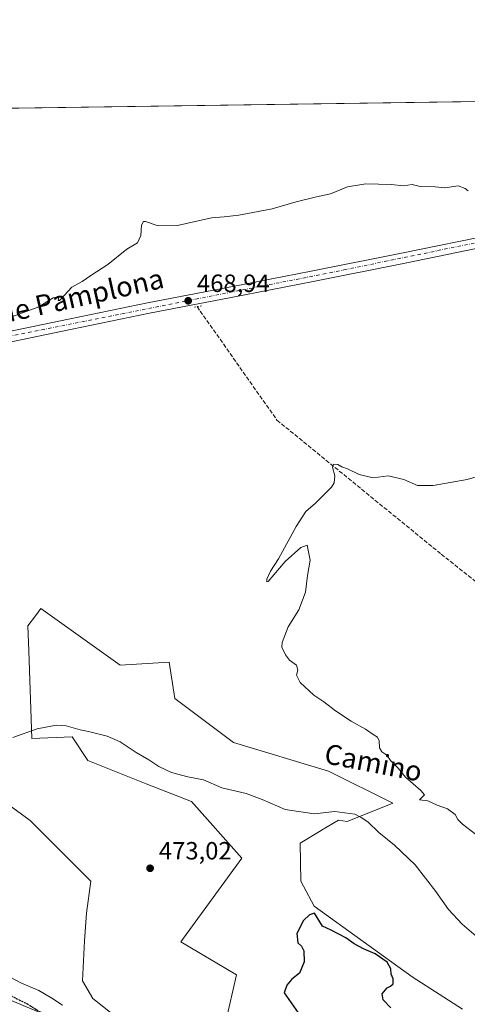
# Model space of a CAD drawing. Units: metres. Extents: x 596987 to 600438, y 4745309 to 4747671.
# Drawn here: x 597919 to 598099, y 4747276 to 4747671 of the extents above; entities that cross this region are included whole.
import ezdxf
from ezdxf.enums import TextEntityAlignment as Align

# ---------------------------------------------------------------- set-up
doc = ezdxf.new("R2010")
doc.units = ezdxf.units.M
doc.header["$MEASUREMENT"] = 0
for name, pattern in [('DGN Style 3', [2.307223458686699, 1.648016756204785, -0.6592067024819142]), ('DGN Style 4', [2.6384748266838614, 1.318413404963828, -0.6592067024819142, 0.001648016756204785, -0.6592067024819142]), ('DGN Style 5', [1.1536117293433497, 0.4944050268614355, -0.6592067024819142])]:
    doc.linetypes.add(name, pattern=pattern)
for name, color, linetype, lineweight in [('Arbolado forestal CxS', 92, 'Continuous', 0), ('Comarca CxS', 21, 'Continuous', 0), ('Comunidad Autónoma CxS', 142, 'Continuous', 0), ('Corriente artificial lineal', 4, 'DGN Style 3', 13), ('Cultivos herbáceos CxS', 92, 'Continuous', 0), ('Curva de nivel maestra', 30, 'Continuous', 30), ('Curva de nivel normal', 30, 'Continuous', 0), ('Entidad de ámbito territorial CxS', 92, 'Continuous', 0), ('Huerta CxS', 92, 'Continuous', 0), ('Municipio CxS', 4, 'Continuous', 0), ('Pista pavimentada Cxs', 135, 'Continuous', 0), ('Pista pavimentada eje', 135, 'DGN Style 4', 0), ('Provincia CxS', 1, 'Continuous', 0), ('Puente lineal', 2, 'DGN Style 5', 0), ('Punto de cota en terreno', 7, 'Continuous', 0), ('Ruta', 7, 'DGN Style 5', 30), ('Rótulo de punto de cota en terreno', 7, 'Continuous', 0), ('Senda', 7, 'DGN Style 3', 0), ('Tendido', 6, 'Continuous', 0), ('Texto cartográfico', 7, 'Continuous', 0)]:
    doc.layers.add(name, color=color, linetype=linetype, lineweight=lineweight)
doc.styles.add('Style-Arial', font='txt')

# ---------------------------------------------------------------- blocks, each defined once
blk = doc.blocks.new('5PATER')
at = {"layer": 'Huerta CxS', "linetype": 'Continuous', "lineweight": 0}
h = blk.add_hatch(color=51, dxfattribs=at)
edge = h.paths.add_edge_path()
edge.add_ellipse((0, 0), major_axis=(-0.1095731443231308, -0.1110710700762829), ratio=0.9994222409660322, start_angle=0, end_angle=360)

msp = doc.modelspace()

# ---------------------------------------------------------------- linework, layer by layer
at = {"layer": 'Arbolado forestal CxS', "color": 92, "linetype": 'Continuous', "lineweight": 0}
for points in [[(598001.6127000004, 4747268.853900001, 473.3586000000069), (598006.0504999999, 4747288.0943, 473.8604999999953), (597983.7647000002, 4747301.3397, 473.1723999999958), (598008.1753000002, 4747335.009299999, 473.4783000000025), (597987.9736000003, 4747357.736300001, 471.9529999999941), (597969.7895000001, 4747364.7783, 471.8623999999982), (597946.4807000002, 4747374.191500001, 471.8638999999966), (597940.2056999998, 4747383.604699999, 470.0282000000007), (597924.0009000005, 4747382.990300001, 470.0580000000046), (597922.7713000001, 4747418.0825, 468.3252000000066), (597922.4200999998, 4747428.1055, 467.9110999999976), (597925.4124999996, 4747432.1327, 467.3833000000013), (597927.6562999999, 4747435.1527, 467.107600000003), (597959.3565999996, 4747412.450300001, 466.6466999999975), (597979.0925000003, 4747413.576300001, 466.0048999999999), (597981.2407000001, 4747398.982100001, 466.574099999998), (598004.8097000001, 4747381.3047, 466.4211000000069), (598042.9303000001, 4747369.862700001, 466.4113999999972), (598068.619, 4747357.0803, 466.3019999999961), (598050.3494999995, 4747349.7009, 470.0721000000049), (598046.8969000002, 4747350.159700001, 470.074099999998), (598040.1070999998, 4747346.144900001, 470.8071999999956), (598040.0165999997, 4747346.090500001, 470.8184000000037), (598031.4729000004, 4747341.036900001, 472.1716000000015), (598031.744, 4747325.7499, 473.6787999999942), (598037.0958000004, 4747315.754899999, 474.4170000000013), (598076.4589000001, 4747287.391899999, 473.9225000000006), (598096.5582999998, 4747274.4027, 472.3558000000049)], [(598096.5582999998, 4747274.4027, 472.3558000000049), (598076.4589000001, 4747287.391899999, 473.9225000000006), (598037.0958000004, 4747315.754899999, 474.4170000000013), (598031.744, 4747325.7499, 473.6787999999942), (598031.4729000004, 4747341.036900001, 472.1716000000015), (598040.0165999997, 4747346.090500001, 470.8184000000037), (598040.1070999998, 4747346.144900001, 470.8071999999956), (598046.8969000002, 4747350.159700001, 470.074099999998), (598050.3494999995, 4747349.7009, 470.0721000000049), (598068.619, 4747357.0803, 466.3019999999961), (598042.9303000001, 4747369.862700001, 466.4113999999972), (598004.8097000001, 4747381.3047, 466.4211000000069), (597981.2407000001, 4747398.982100001, 466.574099999998), (597979.0925000003, 4747413.576300001, 466.0048999999999), (597959.3565999996, 4747412.450300001, 466.6466999999975), (597927.6562999999, 4747435.1527, 467.107600000003), (597925.4124999996, 4747432.1327, 467.3833000000013), (597922.4200999998, 4747428.1055, 467.9110999999976), (597922.7713000001, 4747418.0825, 468.3252000000066), (597924.0009000005, 4747382.990300001, 470.0580000000046), (597940.2056999998, 4747383.604699999, 470.0282000000007), (597946.4807000002, 4747374.191500001, 471.8638999999966), (597969.7895000001, 4747364.7783, 471.8623999999982), (597987.9736000003, 4747357.736300001, 471.9529999999941), (598008.1753000002, 4747335.009299999, 473.4783000000025), (597983.7647000002, 4747301.3397, 473.1723999999958), (598006.0504999999, 4747288.0943, 473.8604999999953), (598001.6127000004, 4747268.853900001, 473.3586000000069)], [(597851.2852999996, 4747263.2371, 459.8123999999953), (597820.4650999998, 4747319.017899999, 460.8423999999941), (597817.6070999998, 4747331.397299999, 461.3681999999972), (597798.2914000005, 4747340.449899999, 461.0007000000041), (597801.9464999996, 4747352.688899999, 463.4404000000068), (597812.1437999997, 4747356.3301, 464.4375), (597819.8805000001, 4747356.965500001, 465.2780000000057), (597827.6958999997, 4747357.6075, 465.9587999999931), (597860.8428999997, 4747357.0415, 467.9213000000018), (597878.4424999999, 4747369.7915, 468.3460999999952), (597885.4515000005, 4747373.2961, 468.7580000000017), (597888.9559000004, 4747375.0483, 468.9903999999952), (597923.2591000004, 4747350.1327, 471.8172999999952), (597930.4744999995, 4747342.896500001, 472.4591999999975), (597947.5691000001, 4747325.750700001, 473.1459999999934), (597945.9093000004, 4747312.9531, 473.1873000000051), (597945.1073000003, 4747301.7269, 473.127999999997), (597944.3049999997, 4747285.689099999, 472.1057000000001), (597948.4102999996, 4747278.613299999, 472.0387999999948), (597964.4030999999, 4747265.9869, 471.5010000000038)], [(597964.4030999999, 4747265.9869, 471.5010000000038), (597948.4102999996, 4747278.613299999, 472.0387999999948), (597944.3049999997, 4747285.689099999, 472.1057000000001), (597945.1073000003, 4747301.7269, 473.127999999997), (597945.9093000004, 4747312.9531, 473.1873000000051), (597947.5691000001, 4747325.750700001, 473.1459999999934), (597930.4744999995, 4747342.896500001, 472.4591999999975), (597923.2591000004, 4747350.1327, 471.8172999999952), (597888.9559000004, 4747375.0483, 468.9903999999952), (597885.4515000005, 4747373.2961, 468.7580000000017), (597878.4424999999, 4747369.7915, 468.3460999999952), (597860.8428999997, 4747357.0415, 467.9213000000018), (597827.6958999997, 4747357.6075, 465.9587999999931), (597819.8805000001, 4747356.965500001, 465.2780000000057), (597812.1437999997, 4747356.3301, 464.4375), (597801.9464999996, 4747352.688899999, 463.4404000000068), (597798.2914000005, 4747340.449899999, 461.0007000000041), (597817.6070999998, 4747331.397299999, 461.3681999999972), (597820.4650999998, 4747319.017899999, 460.8423999999941), (597851.2852999996, 4747263.2371, 459.8123999999953)]]:
    msp.add_polyline3d(points, dxfattribs=at)
at = {"layer": 'Comarca CxS', "color": 21, "linetype": 'Continuous', "lineweight": 0, "flags": 128}
msp.add_lwpolyline([(597903.0422633106, 4745321.721850479), (597019.6400007359, 4745309.039982513), (597006.1908098623, 4746261.113472185), (597003.4386940002, 4746455.936831968), (597002.8771790414, 4746495.686695828), (597001.2659713578, 4746609.744718798), (596986.9600007376, 4747622.469982489), (597915.8300927618, 4747635.808922868), (600260.9950412675, 4747669.486415231), (600390.0700007642, 4747671.339982488), (600392.3209348003, 4747517.229940211), (600405.2188806089, 4746634.172977551), (600423.4522363711, 4745385.827543301), (600423.8600007634, 4745357.909982512), (600393.6070474689, 4745357.475679843), (600282.8495107677, 4745355.885676607), (599069.9374425468, 4745338.473460954)], close=True, dxfattribs=at)
at = {"layer": 'Comunidad Autónoma CxS', "color": 142, "linetype": 'Continuous', "lineweight": 0, "flags": 128}
msp.add_lwpolyline([(597903.0422633106, 4745321.721850479), (597019.6400007359, 4745309.039982513), (597006.1908098623, 4746261.113472185), (597003.4386940002, 4746455.936831968), (597002.8771790414, 4746495.686695828), (597001.2659713578, 4746609.744718798), (596986.9600007376, 4747622.469982489), (597915.8300927618, 4747635.808922868), (600260.9950412675, 4747669.486415231), (600390.0700007642, 4747671.339982488), (600392.3209348003, 4747517.229940211), (600405.2188806089, 4746634.172977551), (600423.4522363711, 4745385.827543301), (600423.8600007634, 4745357.909982512), (600393.6070474689, 4745357.475679843), (600282.8495107677, 4745355.885676607), (599069.9374425468, 4745338.473460954)], close=True, dxfattribs=at)
at = {"layer": 'Corriente artificial lineal', "color": 4, "linetype": 'DGN Style 3', "lineweight": 13}
msp.add_polyline3d([(597990.2651000004, 4747556.217, 468.7170999999944), (597991.4923, 4747554.461100001, 468.4449000000022), (598022.2100999998, 4747510.700099999, 466.1509999999981), (598088.0701000001, 4747456.9301, 463.4315999999963), (598173.2500999998, 4747388.970100001, 460.5953000000009), (598219.9304999998, 4747352.7819, 459.382700000002)], dxfattribs=at)
at = {"layer": 'Cultivos herbáceos CxS', "color": 92, "linetype": 'Continuous', "lineweight": 0, "extrusion": (0.01442774962847717, 0.0002071842641065316, 0.99989589313855), "elevation": 10083.86414426176, "flags": 128}
msp.add_lwpolyline([(597754.7932163508, 4747632.50107885), (598209.7391891114, 4747639.03347899)], dxfattribs=at)
at = {"layer": 'Cultivos herbáceos CxS', "color": 92, "linetype": 'Continuous', "lineweight": 0}
for points in [[(596986.9600000001, 4747622.470000001, 464.6166999999987), (599623.7430999996, 4747660.335200001, 472.6514000000025)], [(598096.5582999998, 4747274.4027, 472.3558000000049), (598076.4589000001, 4747287.391899999, 473.9225000000006), (598037.0958000004, 4747315.754899999, 474.4170000000013), (598031.744, 4747325.7499, 473.6787999999942), (598031.4729000004, 4747341.036900001, 472.1716000000015), (598040.0165999997, 4747346.090500001, 470.8184000000037), (598040.1070999998, 4747346.144900001, 470.8071999999956), (598046.8969000002, 4747350.159700001, 470.074099999998), (598050.3494999995, 4747349.7009, 470.0721000000049), (598068.619, 4747357.0803, 466.3019999999961), (598042.9303000001, 4747369.862700001, 466.4113999999972), (598004.8097000001, 4747381.3047, 466.4211000000069), (597981.2407000001, 4747398.982100001, 466.574099999998), (597979.0925000003, 4747413.576300001, 466.0048999999999), (597959.3565999996, 4747412.450300001, 466.6466999999975), (597927.6562999999, 4747435.1527, 467.107600000003), (597925.4124999996, 4747432.1327, 467.3833000000013), (597922.4200999998, 4747428.1055, 467.9110999999976), (597922.7713000001, 4747418.0825, 468.3252000000066), (597924.0009000005, 4747382.990300001, 470.0580000000046), (597940.2056999998, 4747383.604699999, 470.0282000000007), (597946.4807000002, 4747374.191500001, 471.8638999999966), (597969.7895000001, 4747364.7783, 471.8623999999982), (597987.9736000003, 4747357.736300001, 471.9529999999941), (598008.1753000002, 4747335.009299999, 473.4783000000025), (597983.7647000002, 4747301.3397, 473.1723999999958), (598006.0504999999, 4747288.0943, 473.8604999999953), (598001.6127000004, 4747268.853900001, 473.3586000000069)], [(598096.5582999998, 4747274.4027, 472.3558000000049), (598076.4589000001, 4747287.391899999, 473.9225000000006), (598037.0958000004, 4747315.754899999, 474.4170000000013), (598031.744, 4747325.7499, 473.6787999999942), (598031.4729000004, 4747341.036900001, 472.1716000000015), (598040.0165999997, 4747346.090500001, 470.8184000000037), (598040.1070999998, 4747346.144900001, 470.8071999999956), (598046.8969000002, 4747350.159700001, 470.074099999998), (598050.3494999995, 4747349.7009, 470.0721000000049), (598068.619, 4747357.0803, 466.3019999999961), (598042.9303000001, 4747369.862700001, 466.4113999999972), (598004.8097000001, 4747381.3047, 466.4211000000069), (597981.2407000001, 4747398.982100001, 466.574099999998), (597979.0925000003, 4747413.576300001, 466.0048999999999), (597959.3565999996, 4747412.450300001, 466.6466999999975), (597927.6562999999, 4747435.1527, 467.107600000003), (597925.4124999996, 4747432.1327, 467.3833000000013), (597922.4200999998, 4747428.1055, 467.9110999999976), (597922.7713000001, 4747418.0825, 468.3252000000066), (597924.0009000005, 4747382.990300001, 470.0580000000046), (597940.2056999998, 4747383.604699999, 470.0282000000007), (597946.4807000002, 4747374.191500001, 471.8638999999966), (597969.7895000001, 4747364.7783, 471.8623999999982), (597987.9736000003, 4747357.736300001, 471.9529999999941), (598008.1753000002, 4747335.009299999, 473.4783000000025), (597983.7647000002, 4747301.3397, 473.1723999999958), (598006.0504999999, 4747288.0943, 473.8604999999953), (598001.6127000004, 4747268.853900001, 473.3586000000069)], [(597964.4030999999, 4747265.9869, 471.5010000000038), (597948.4102999996, 4747278.613299999, 472.0387999999948), (597944.3049999997, 4747285.689099999, 472.1057000000001), (597945.1073000003, 4747301.7269, 473.127999999997), (597945.9093000004, 4747312.9531, 473.1873000000051), (597947.5691000001, 4747325.750700001, 473.1459999999934), (597930.4744999995, 4747342.896500001, 472.4591999999975), (597923.2591000004, 4747350.1327, 471.8172999999952), (597888.9559000004, 4747375.0483, 468.9903999999952), (597885.4515000005, 4747373.2961, 468.7580000000017), (597878.4424999999, 4747369.7915, 468.3460999999952), (597860.8428999997, 4747357.0415, 467.9213000000018), (597827.6958999997, 4747357.6075, 465.9587999999931), (597819.8805000001, 4747356.965500001, 465.2780000000057), (597812.1437999997, 4747356.3301, 464.4375), (597801.9464999996, 4747352.688899999, 463.4404000000068), (597798.2914000005, 4747340.449899999, 461.0007000000041), (597817.6070999998, 4747331.397299999, 461.3681999999972), (597820.4650999998, 4747319.017899999, 460.8423999999941), (597851.2852999996, 4747263.2371, 459.8123999999953)], [(597964.4030999999, 4747265.9869, 471.5010000000038), (597948.4102999996, 4747278.613299999, 472.0387999999948), (597944.3049999997, 4747285.689099999, 472.1057000000001), (597945.1073000003, 4747301.7269, 473.127999999997), (597945.9093000004, 4747312.9531, 473.1873000000051), (597947.5691000001, 4747325.750700001, 473.1459999999934), (597930.4744999995, 4747342.896500001, 472.4591999999975), (597923.2591000004, 4747350.1327, 471.8172999999952), (597888.9559000004, 4747375.0483, 468.9903999999952), (597885.4515000005, 4747373.2961, 468.7580000000017), (597878.4424999999, 4747369.7915, 468.3460999999952), (597860.8428999997, 4747357.0415, 467.9213000000018), (597827.6958999997, 4747357.6075, 465.9587999999931), (597819.8805000001, 4747356.965500001, 465.2780000000057), (597812.1437999997, 4747356.3301, 464.4375), (597801.9464999996, 4747352.688899999, 463.4404000000068), (597798.2914000005, 4747340.449899999, 461.0007000000041), (597817.6070999998, 4747331.397299999, 461.3681999999972), (597820.4650999998, 4747319.017899999, 460.8423999999941), (597851.2852999996, 4747263.2371, 459.8123999999953)]]:
    msp.add_polyline3d(points, dxfattribs=at)
at = {"layer": 'Curva de nivel maestra', "color": 30, "linetype": 'Continuous', "lineweight": 30, "elevation": 475, "flags": 128}
msp.add_lwpolyline([(598067.9199999999, 4747274.970100001), (598064.79, 4747278.1801), (598064.4600000001, 4747280.5801), (598066.4299999997, 4747282.950099999), (598067.7800000003, 4747283.5701), (598068.8200000003, 4747284.600099999), (598068.7599999999, 4747286.530099999), (598067.9800000006, 4747288.4301), (598067.9000000004, 4747290.4901), (598066.4400000004, 4747293.200099999), (598061.6100000005, 4747296.630100001), (598056.8600000005, 4747298.620100001), (598053.1200000001, 4747300.520099999), (598049.7999999998, 4747302.9801), (598043.9199999999, 4747306.0701), (598040.4900000002, 4747307.700099999), (598037.25, 4747312.9101), (598035.2100000001, 4747312.2401), (598032.8300000001, 4747309.9001), (598030.2599999999, 4747304.7301), (598030.5800000001, 4747300.970100001), (598032.04, 4747299.670100001), (598033.0700000003, 4747297.780099999), (598033.1600000003, 4747293.300100001), (598031.2199999997, 4747288.880100001), (598028.2199999997, 4747286.4001), (598026.1699999999, 4747284.0601), (598025.1600000003, 4747280.9301), (598026.9299999997, 4747278.2601), (598031.6299999999, 4747271.5601)], dxfattribs=at)
at = {"layer": 'Curva de nivel normal', "color": 30, "linetype": 'Continuous', "lineweight": 0, "flags": 128}
for points, elevation in [([(597914.0700000003, 4747551.5), (597926.7400000002, 4747556.16), (597932.5099999999, 4747559.82), (597934.7599999999, 4747560.09), (597934.5800000001, 4747558.720000001), (597935.04, 4747558.67), (597937.0099999999, 4747560.720000001), (597939.9600000001, 4747564.029999999), (597944.2000000002, 4747566.25), (597947.6600000003, 4747568.699999999), (597954.4299999997, 4747573.07), (597962, 4747579.25), (597966.2699999996, 4747581.810000001), (597967.7199999997, 4747584.77), (597967.9900000002, 4747588.930000001), (597968.6900000004, 4747590.390000001), (597969.5899999999, 4747590.439999999), (597974.6600000003, 4747588.640000001), (597982.4299999997, 4747588.800000001), (597996, 4747591.91), (598001.0700000003, 4747592.24), (598006.9299999997, 4747592.859999999), (598020.3399999999, 4747595.49), (598029.9900000002, 4747598.279999999), (598038.0800000001, 4747600.230000001), (598043.7599999999, 4747601.5), (598050.4900000002, 4747604.34), (598057.8899999997, 4747605.529999999), (598068, 4747605.220000001), (598072.8899999997, 4747604.75), (598076.3700000001, 4747605.16), (598079.5999999996, 4747604.480000001), (598085.7000000002, 4747604.289999999), (598089.54, 4747603.92), (598094.7999999998, 4747604.640000001), (598097.6200000001, 4747603.609999999), (598098.8200000003, 4747602.630000001)], 470), ([(598101.8399999999, 4747344.550000001), (598096.6600000003, 4747348.65), (598094.7599999999, 4747350.52), (598093.6799999997, 4747352.5), (598090.5700000003, 4747354.76), (598086.4299999997, 4747356.199999999), (598082.6399999997, 4747357.960000001), (598079.3099999996, 4747358.380000001), (598081.3600000005, 4747360.33), (598079.8799999999, 4747362.08), (598073.8200000003, 4747367.480000001), (598070.7699999996, 4747371.050000001), (598067.7000000002, 4747374.15), (598066.3200000003, 4747376.26), (598064.2599999999, 4747377.58), (598063.3200000003, 4747379.199999999), (598063.2400000002, 4747382), (598062.5099999999, 4747383.550000001), (598060.75, 4747384.609999999), (598057.7800000003, 4747386.77), (598051.9400000004, 4747389.930000001), (598045.6799999997, 4747394.01), (598040.9800000006, 4747397.640000001), (598037.0300000003, 4747400.359999999), (598031.5999999996, 4747405.42), (598030.0800000001, 4747408.359999999), (598030.5800000001, 4747410.4), (598030.0700000003, 4747412.4), (598027.2100000001, 4747414.4), (598025.7199999997, 4747416.5), (598024.1500000004, 4747419.619999999), (598024.2999999998, 4747421.529999999), (598026.7699999996, 4747427.789999999), (598031.04, 4747434.57), (598033.7400000002, 4747441.689999999), (598034.54, 4747448.310000001), (598035.5700000003, 4747454.51), (598034.3799999999, 4747460.5), (598031.8499999996, 4747459.529999999), (598025.5700000003, 4747454), (598018.7400000002, 4747445.890000001), (598018.1399999997, 4747445.77), (598018.2100000001, 4747446.84), (598019.7100000001, 4747450.07), (598022.9000000004, 4747455.07), (598029.9000000004, 4747468.07), (598033.7800000003, 4747474.07), (598037.7100000001, 4747477.4), (598044.1399999997, 4747483.730000001), (598045.2199999997, 4747485.539999999), (598045.4900000002, 4747488.4), (598044.4600000001, 4747491.84), (598044.9600000001, 4747492.960000001), (598046.6399999997, 4747492.890000001), (598048.2100000001, 4747491.980000001), (598050.4800000006, 4747491.140000001), (598055.1900000004, 4747488.92), (598060.7999999998, 4747487.52), (598066.8300000001, 4747488.380000001), (598073.0300000003, 4747486.810000001), (598078.5099999999, 4747484.470000001), (598084.9100000003, 4747484.42), (598091.6900000004, 4747485.65), (598098.4400000004, 4747486.850000001), (598114.7999999998, 4747491.699999999)], 465.0000000000001), ([(597933.75, 4747388.26), (597926.0700000003, 4747386.83), (597916.4100000003, 4747383.369999999)], 470), ([(598102.0599999996, 4747303.720000001), (598096.4100000003, 4747308.41), (598091.0099999999, 4747314.34), (598085.9699999997, 4747321.630000001), (598077.5999999996, 4747332.26), (598069.3899999997, 4747340.180000001), (598063.0800000001, 4747345.26), (598058.7199999997, 4747349.51), (598056.0499999998, 4747351.32), (598053.4400000004, 4747352.550000001), (598045.4100000003, 4747353.65), (598037.2000000002, 4747352.77), (598025.4699999997, 4747354.470000001), (598016.2599999999, 4747358.51), (598009.8499999996, 4747360.850000001), (598000.0899999999, 4747363.199999999), (597992.8099999996, 4747366.439999999), (597986.5599999996, 4747367.630000001), (597980, 4747369.350000001), (597974.9299999997, 4747371.74), (597970.9000000004, 4747374.390000001), (597965.7999999998, 4747377.34), (597959.3300000001, 4747381.630000001), (597954.1799999997, 4747383.84), (597946.7199999997, 4747385.83), (597943.4000000004, 4747386.4), (597937.7000000002, 4747388.029999999), (597933.75, 4747388.26)], 470), ([(597910.6200000001, 4747289.67), (597919.7999999998, 4747284.82), (597926.7400000002, 4747281.930000001), (597932.0599999996, 4747278.75), (597936.2800000003, 4747275.960000001)], 470)]:
    msp.add_lwpolyline(points, dxfattribs=dict(at, elevation=elevation))
at = {"layer": 'Entidad de ámbito territorial CxS', "color": 92, "linetype": 'Continuous', "lineweight": 0, "flags": 128}
msp.add_lwpolyline([(597646.985000001, 4747390.708000001), (597684.0800000001, 4747408.292), (597712.6399999988, 4747422.423000001), (597730.6209999997, 4747429.586999998), (597742.614, 4747434.365), (597743.838, 4747434.853), (597753.9340000012, 4747438.492000001), (597776.6939999998, 4747447.634), (597812.3909999992, 4747459.192), (597866.5369999993, 4747481.611), (597906.9979999993, 4747540.365000002), (597907.8359999999, 4747541.582000001), (597907.951, 4747544.665), (597910.399, 4747610.236), (597915.7719999996, 4747633.952), (597915.8300927618, 4747635.808922868), (600260.9950412675, 4747669.486415231)], dxfattribs=at)
at = {"layer": 'Municipio CxS', "color": 4, "linetype": 'Continuous', "lineweight": 0, "flags": 128}
msp.add_lwpolyline([(597001.2659713578, 4746609.744718798), (596986.9600007376, 4747622.469982489), (597915.8300927618, 4747635.808922868), (600260.9950412675, 4747669.486415231)], dxfattribs=at)
at = {"layer": 'Pista pavimentada Cxs', "color": 135, "linetype": 'Continuous', "lineweight": 0}
for points in [[(598279.1401000004, 4747615.600099999, 467.0751000000019), (598272.1201, 4747614.5001, 467.4089999999997), (598257.1001000004, 4747611.690099999, 467.9897000000056), (598242.1201, 4747608.7401, 468.2917000000016), (598205.9200999998, 4747601.1501, 468.6215999999986), (598169.7301000003, 4747593.5701, 469.0357999999979), (598140.1001000004, 4747587.390100001, 469.1805000000023), (598110.4600999998, 4747581.220100001, 469.2222000000039), (598073.6201, 4747573.670100001, 468.9152999999933), (598036.7301000003, 4747566.2501, 468.8574999999983), (598003.9401000004, 4747559.9301, 468.7709999999934), (597971.1401000004, 4747553.640100001, 469.1684999999998), (597936.3000999996, 4747546.420100001, 469.7887999999948), (597901.5100999996, 4747539.100099999, 469.9833999999974), (597875.6700999998, 4747533.9101, 470.0178000000015), (597849.7801000001, 4747528.860099999, 469.9894000000059), (597837.1201, 4747526.8301, 469.9446000000025), (597824.3901000004, 4747525.340100001, 469.7201999999961), (597817.1201, 4747525.0001, 469.5446999999986), (597809.8501000004, 4747525.1601, 469.3942999999999), (597802.6700999998, 4747525.690099999, 469.3074000000051), (597795.5100999996, 4747526.940099999, 469.3732000000019), (597793.1201, 4747527.630100001, 469.3698000000004)], [(597663.2301000003, 4747589.5701, 471.7728999999963), (597697.5701000001, 4747574.1801, 470.8904000000039), (597731.9401000004, 4747558.770099999, 470.2210000000051), (597748.9200999998, 4747550.9001, 469.9081000000006), (597765.8000999996, 4747542.960100001, 469.6284000000014), (597774.1001000004, 4747539.2501, 469.5479999999953), (597782.4401000004, 4747535.6801, 469.4832000000025), (597789.3901000004, 4747533.090100001, 469.5259999999981), (597796.4600999998, 4747531.090100001, 469.4992000000057), (597803.1901000004, 4747529.9101, 469.5160000000033), (597810.0500999996, 4747529.390100001, 469.6766999999964), (597817.0701000001, 4747529.2401, 469.7964000000065), (597824.0301000001, 4747529.5801, 469.8978999999963), (597836.5500999996, 4747531.0101, 470.0155999999988), (597849.0500999996, 4747533.040100001, 470.1331999999966), (597874.8501000004, 4747538.0701, 470.1916999999958), (597900.6401000004, 4747543.2601, 470.1833000000043), (597935.4401000004, 4747550.5701, 469.8772000000026), (597970.3000999996, 4747557.790100001, 469.3074999999953), (598003.1401000004, 4747564.090100001, 468.8641999999964), (598035.9200999998, 4747570.4001, 468.8242999999929), (598072.7600999996, 4747577.8201, 469.0037000000011), (598109.6001000004, 4747585.360099999, 469.3698000000004)], [(597663.2301000003, 4747589.5701, 471.7728999999963), (597697.5701000001, 4747574.1801, 470.8904000000039), (597731.9401000004, 4747558.770099999, 470.2210000000051), (597748.9200999998, 4747550.9001, 469.9081000000006), (597765.8000999996, 4747542.960100001, 469.6284000000014), (597774.1001000004, 4747539.2501, 469.5479999999953), (597782.4401000004, 4747535.6801, 469.4832000000025), (597789.3901000004, 4747533.090100001, 469.5259999999981), (597796.4600999998, 4747531.090100001, 469.4992000000057), (597803.1901000004, 4747529.9101, 469.5160000000033), (597810.0500999996, 4747529.390100001, 469.6766999999964), (597817.0701000001, 4747529.2401, 469.7964000000065), (597824.0301000001, 4747529.5801, 469.8978999999963), (597836.5500999996, 4747531.0101, 470.0155999999988), (597849.0500999996, 4747533.040100001, 470.1331999999966), (597874.8501000004, 4747538.0701, 470.1916999999958), (597900.6401000004, 4747543.2601, 470.1833000000043), (597935.4401000004, 4747550.5701, 469.8772000000026), (597970.3000999996, 4747557.790100001, 469.3074999999953), (598003.1401000004, 4747564.090100001, 468.8641999999964), (598035.9200999998, 4747570.4001, 468.8242999999929), (598072.7600999996, 4747577.8201, 469.0037000000011), (598109.6001000004, 4747585.360099999, 469.3698000000004)], [(598110.4600999998, 4747581.220100001, 469.2222000000039), (598073.6201, 4747573.670100001, 468.9152999999933), (598036.7301000003, 4747566.2501, 468.8574999999983), (598003.9401000004, 4747559.9301, 468.7709999999934), (597971.1401000004, 4747553.640100001, 469.1684999999998), (597936.3000999996, 4747546.420100001, 469.7887999999948), (597901.5100999996, 4747539.100099999, 469.9833999999974)]]:
    msp.add_polyline3d(points, dxfattribs=at)
at = {"layer": 'Pista pavimentada eje', "color": 135, "linetype": 'DGN Style 4', "lineweight": 0}
msp.add_polyline3d([(597789.9281000001, 4747530.895300001, 469.4192999999942), (597801.0000999998, 4747527.7601, 469.4974999999977), (597818.6700999998, 4747527.7601, 469.8021000000008), (597837.8701, 4747529.290100001, 470.0099000000046), (597893.0100999996, 4747539.960100001, 470.1171999999933), (598049.1001000004, 4747570.9901, 468.9272000000056), (598156.0500999996, 4747592.9301, 469.1777000000002), (598258.8000999996, 4747614.2401, 467.9762000000047), (598285.9561000001, 4747619.5985, 466.8977000000014)], dxfattribs=at)
at = {"layer": 'Provincia CxS', "color": 1, "linetype": 'Continuous', "lineweight": 0, "flags": 128}
msp.add_lwpolyline([(597903.0422633106, 4745321.721850479), (597019.6400007359, 4745309.039982513), (597006.1908098623, 4746261.113472185), (597003.4386940002, 4746455.936831968), (597002.8771790414, 4746495.686695828), (597001.2659713578, 4746609.744718798), (596986.9600007376, 4747622.469982489), (597915.8300927618, 4747635.808922868), (600260.9950412675, 4747669.486415231), (600390.0700007642, 4747671.339982488), (600392.3209348003, 4747517.229940211), (600405.2188806089, 4746634.172977551), (600423.4522363711, 4745385.827543301), (600423.8600007634, 4745357.909982512), (600393.6070474689, 4745357.475679843), (600282.8495107677, 4745355.885676607), (599069.9374425468, 4745338.473460954)], close=True, dxfattribs=at)
at = {"layer": 'Puente lineal', "color": 2, "linetype": 'DGN Style 5', "lineweight": 0, "extrusion": (0.02363595307992328, 0.004277672490175042, 0.9997114799981396), "elevation": 34911.16523089362, "flags": 128}
msp.add_lwpolyline([(4565168.834005573, -1433493.013311838), (4565168.834005573, -1433489.699396306)], dxfattribs=at)
at = {"layer": 'Ruta', "color": 7, "linetype": 'DGN Style 5', "lineweight": 30}
msp.add_polyline3d([(597900.3702999996, 4747287.540899999, 473.0587999999989), (597922.2188999997, 4747276.452099999, 471.0543000000035), (597940.0884999996, 4747265.309900001, 470.2673999999971)], dxfattribs=at)
at = {"layer": 'Senda', "color": 7, "linetype": 'DGN Style 3', "lineweight": 0}
msp.add_polyline3d([(597940.0884999996, 4747265.309900001, 470.2673999999971), (597922.2188999997, 4747276.452099999, 471.0543000000035), (597900.3702999996, 4747287.540899999, 473.0587999999989), (597871.2736999998, 4747302.063300001, 469.6349000000046), (597847.2125000004, 4747311.553099999, 467.6502000000037), (597817.5011, 4747324.125499999, 461.3056999999972), (597810.1869000001, 4747332.907099999, 463.8496000000014), (597799.8119000001, 4747338.646299999, 462.7312999999995), (597779.1984999999, 4747346.513300001, 460.9527999999991), (597760.5455, 4747351.275900001, 461.0611000000063), (597749.0361000003, 4747356.8321, 460.8303000000015), (597738.3202999998, 4747365.960300001, 461.8025999999954), (597727.4430999998, 4747366.4957, 462.2623000000021), (597716.0396999996, 4747375.608100001, 460.9231), (597710.1264000004, 4747382.7445, 461.1996999999974)], dxfattribs=at)
at = {"layer": 'Tendido', "color": 6, "linetype": 'Continuous', "lineweight": 0}
msp.add_polyline3d([(600420.2451, 4745605.405300001, 442.9223000000056), (600404.2504000004, 4745617.0943, 448.9075000000012), (600185.7570000002, 4745778.331700001, 452.5691999999981), (600061.2967999997, 4745870.936000001, 466.840400000001), (599937.7890999997, 4745963.064099999, 482.289300000004), (599801.2637999998, 4746063.6589, 512.7293000000063), (599632.9354999998, 4746187.59, 558.5880999999936), (599527.8427999998, 4746265.589299999, 581.2335000000021), (599369.4628999997, 4746383.329100001, 604.129700000005), (599219.3909, 4746491.7027, 608.5684000000037), (599098.0527999997, 4746579.332800001, 602.2456999999995), (598900.8081, 4746722.053500001, 583.7902999999933), (598742.8881000001, 4746836.263499999, 571.5820999999996), (598584.6541999998, 4746949.432800001, 558.7762999999978), (598441.2626999998, 4747021.0887, 526.1437000000005), (598286.4581000004, 4747100.193499999, 495.1263999999938), (598048.0012999997, 4747222.2488, 487.7733000000007), (597906.0528999995, 4747281.898600001, 479.3457000000053), (597706.1029000003, 4747364.968599999, 468.9174999999959), (597550.4628999997, 4747430.318600001, 468.3861000000034), (597368.2629000006, 4747507.238600001, 475.3706999999995), (597191.7260999996, 4747581.2061, 483.2347000000009), (597089.9837999997, 4747623.9494, 467.7177999999985)], dxfattribs=at)

# ---------------------------------------------------------------- block references
at = {"layer": 'Punto de cota en terreno', "color": 7, "linetype": 'Continuous', "lineweight": 0, "xscale": 10, "yscale": 10, "zscale": 10}
for p in [(597986.6500000004, 4747558.57, 468.9400000000023), (597971.3899999997, 4747330.9, 473.0200000000041)]:
    msp.add_blockref('5PATER', p, dxfattribs=at)

# ---------------------------------------------------------------- texts
at = {"layer": 'Rótulo de punto de cota en terreno', "color": 7, "linetype": 'Continuous', "lineweight": 0, "style": 'Style-Arial'}
for s, p in [('468,94', (597990.1777999997, 4747562.097800001)), ('473,02', (597974.9177999999, 4747334.427800001))]:
    msp.add_text(s, height=7.000000000000002, dxfattribs=at).set_placement(p)
at = {"layer": 'Texto cartográfico', "color": 7, "linetype": 'Continuous', "lineweight": 0, "style": 'Style-Arial'}
for s, rotation, p in [('de Pamplona', 12.53812914398942, (597943.5884179723, 4747560.459330846)), ('Camino', 349.0058333168204, (598060.8973858772, 4747373.318848643))]:
    msp.add_text(s, height=8, rotation=rotation, dxfattribs=at).set_placement(p, align=Align.MIDDLE_CENTER)

doc.saveas('drawing.dxf')
